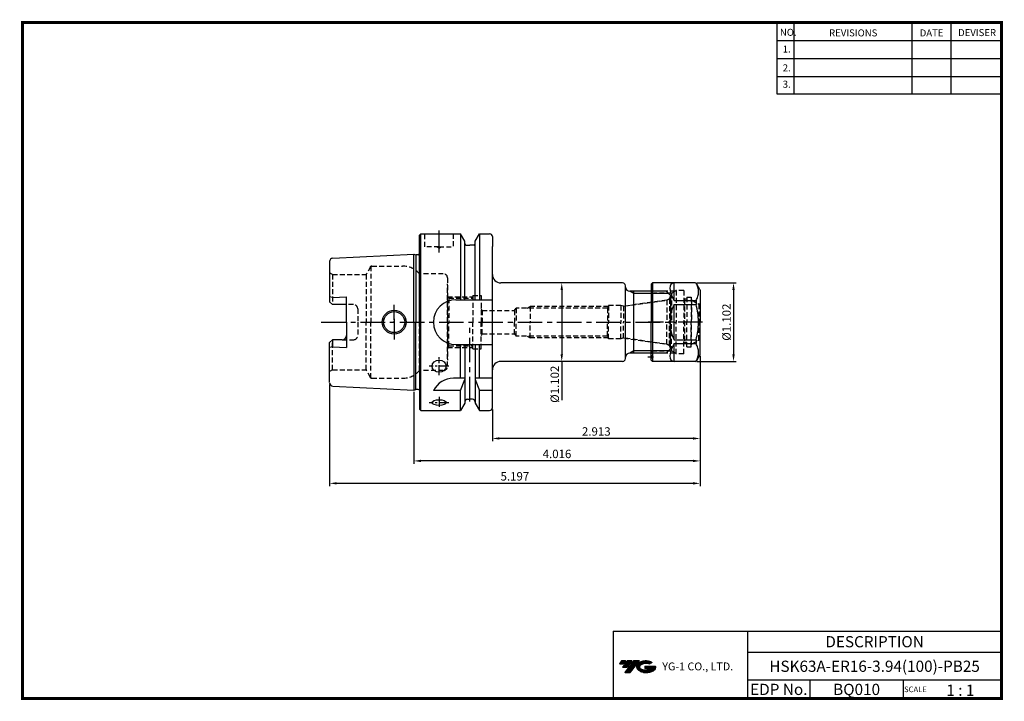
# Model space of a CAD drawing. Extents: x -1 to 350, y 0 to 243.
import ezdxf
from ezdxf.enums import TextEntityAlignment as Align

# ---------------------------------------------------------------- set-up
doc = ezdxf.new("R2010")
doc.units = 0
doc.header["$LTSCALE"] = 7
doc.header["$MEASUREMENT"] = 0
for name, pattern in [('CENTER', [2, 1.25, -0.25, 0.25, -0.25]), ('CENTER2', [1.125, 0.75, -0.125, 0.125, -0.125]), ('HIDDEN', [0.375, 0.25, -0.125])]:
    doc.linetypes.add(name, pattern=pattern)
doc.layers.get('0').update_dxf_attribs({"linetype": 'CONTINUOUS'})
doc.layers.get('DEFPOINTS').update_dxf_attribs({"linetype": 'CONTINUOUS'})
doc.layers.add('CT', color=2, linetype='CENTER')
doc.layers.add('가는선', color=1, linetype='CONTINUOUS')
doc.styles.get("Standard").update_dxf_attribs({"font": 'ISOCP', "height": 3, "bigfont": 'WHGTXT.SHX'})
doc.dimstyles.new('ISO-25$0', dxfattribs={"dimtxt": 3, "dimasz": 2.5, "dimexe": 1.25, "dimexo": 0.625, "dimtad": 1, "dimlfac": 25.4, "dimdsep": 46, "dimtxsty": 'STANDARD', "dimcen": 2.5, "dimclrd": 2, "dimclre": 2, "dimclrt": 3, "dimadec": 0, "dimazin": 0, "dimtfac": 1, "dimtmove": 0, "dimatfit": 3, "dimfxl": 1, "dimtvp": 1, "dimtolj": 1, "dimtzin": 0, "dimarcsym": 0})

# ---------------------------------------------------------------- blocks, each defined once
blk = doc.blocks.new('A$Cfe48516f')
at = {"linetype": 'Continuous'}
for p, q in [((2.2, 28), (1.7, 27.5)), ((1.7, 27.5), (1.7, 14)), ((8.7, 28), (2.2, 28)), ((2.2, 28), (2.2, 0)), ((17.47, 28), (8.7, 28)), ((18.62, 26.5), (17.9, 27.75)), ((19.13, 25.62), (18.62, 26.5)), ((19.2, 25.37), (19.2, 14)), ((1.7, 0.5), (1.7, 14)), ((19.2, 2.63), (19.2, 14)), ((2.2, 0), (1.7, 0.5)), ((17.47, 0), (2.2, 0)), ((19.13, 2.38), (17.9, 0.25))]:
    blk.add_line(p, q, dxfattribs=at)
at = {"color": 3, "linetype": 'HIDDEN'}
for p, q in [((10.27, 25), (1.75, 25)), ((10.7, 25.25), (9.05, 24.3)), ((13.4, 25.25), (10.7, 25.25)), ((10.7, 25.25), (10.7, 14)), ((13.4, 25.25), (13.4, 14)), ((9.05, 24.3), (2.7, 24.3)), ((9.05, 24.3), (9.05, 14)), ((13.6, 22.2), (13.4, 22.4)), ((14.5, 22.2), (13.6, 22.2)), ((13.6, 22.2), (13.6, 6.8)), ((14.5, 22.86), (14.5, 14)), ((14.5, 22.86), (16, 22.86)), ((16, 22.86), (16, 14)), ((16.15, 21.9), (16, 22.05)), ((16.15, 21.9), (18.75, 20.4)), ((16.15, 21.9), (16.15, 14)), ((18.75, 20.4), (18.75, 14)), ((19.1, 20.4), (18.75, 20.4)), ((19.1, 20.4), (19.2, 20.5)), ((19.1, 20.4), (19.1, 14)), ((9.05, 3.7), (9.05, 14)), ((10.7, 2.75), (10.7, 14)), ((13.4, 2.75), (13.4, 14)), ((14.5, 5.15), (14.5, 14)), ((16, 5.15), (16, 14)), ((16.15, 6.1), (16.15, 14)), ((18.75, 7.6), (18.75, 14)), ((19.1, 7.6), (19.1, 14)), ((16.15, 6.1), (18.75, 7.6)), ((19.1, 7.6), (18.75, 7.6)), ((19.1, 7.6), (19.2, 7.5)), ((9.05, 3.7), (2.7, 3.7)), ((10.7, 2.75), (9.05, 3.7)), ((13.6, 6.8), (13.4, 6.6)), ((14.5, 6.8), (13.6, 6.8)), ((14.5, 5.15), (16, 5.15)), ((16.15, 6.1), (16, 5.95)), ((10.27, 3), (1.75, 3)), ((13.4, 2.75), (10.7, 2.75))]:
    blk.add_line(p, q, dxfattribs=at)
at = {"color": 7, "linetype": 'Continuous'}
for p, q in [((9.9, 21.67), (9.9, 27.98)), ((9.9, 21.67), (17.76, 21.67)), ((17.76, 21.67), (17.76, 20.3)), ((9.9, 7.7), (9.9, 20.3)), ((9.9, 20.3), (17.76, 20.3)), ((9.9, 7.7), (17.76, 7.7)), ((17.76, 7.7), (17.76, 6.33)), ((9.9, 6.33), (17.76, 6.33)), ((9.9, 0.02), (9.9, 6.33))]:
    blk.add_line(p, q, dxfattribs=at)
at = {"color": 2, "linetype": 'CENTER'}
blk.add_line((20.1, 14), (0.7, 14), dxfattribs=at)
at = {"color": 2, "linetype": 'CENTER2', "ltscale": 0.5}
blk.add_line((0.58, 1.6), (2.59, 1.6), dxfattribs=at)
at = {"color": 3, "linetype": 'HIDDEN'}
for centre, start, end in [((2.7, 25.3), 180, 270), ((2.7, 2.7), 90, 180), ((1, 1.6), 314.427, 45.573)]:
    blk.add_arc(centre, 1, start, end, dxfattribs=at)
at = {"linetype": 'Continuous'}
for centre, start, end in [((17.47, 27.5), 30, 90), ((18.7, 25.37), 0, 30), ((17.47, 0.5), 270, 330), ((18.7, 2.63), 330, 0)]:
    blk.add_arc(centre, 0.5, start, end, dxfattribs=at)
at = {"color": 7, "linetype": 'Continuous'}
for major_axis, ratio, start_param, end_param in [((13.52, -13.52), 0.267949, 2.936246, 3.870538), ((14, 0), 1, 2.674447, 3.608739), ((13.52, 13.52), 0.267949, 2.412647, 3.346939)]:
    blk.add_ellipse((22.4, 14), major_axis=major_axis, ratio=ratio, start_param=start_param, end_param=end_param, dxfattribs=at)
for points, knots in [([(17.76, 21.67), (17.89, 21.93), (18.13, 22.44), (18.41, 23.22), (18.58, 24.02), (18.64, 24.83), (18.58, 25.63), (18.41, 26.43), (18.14, 27.17), (17.93, 27.64), (17.82, 27.86)], [0, 0, 0, 0, 0.129874, 0.2559654, 0.3788992, 0.5, 0.6211008, 0.7440346, 0.870126, 0.9793203, 0.9793203, 0.9793203, 0.9793203]), ([(18.62, 14), (18.62, 14.53), (18.58, 15.6), (18.35, 17.71), (18.02, 19.28), (17.76, 20.3)], [0, 0, 0, 0, 0.250048, 0.500097, 1, 1, 1, 1]), ([(17.76, 7.7), (18.02, 8.72), (18.35, 10.29), (18.58, 12.4), (18.62, 13.47), (18.62, 14)], [0, 0, 0, 0, 0.499903, 0.749952, 1, 1, 1, 1]), ([(17.82, 0.14), (17.93, 0.36), (18.14, 0.83), (18.41, 1.57), (18.58, 2.37), (18.64, 3.17), (18.58, 3.98), (18.41, 4.78), (18.13, 5.56), (17.89, 6.07), (17.76, 6.33)], [0.0206797, 0.0206797, 0.0206797, 0.0206797, 0.129874, 0.2559654, 0.3788992, 0.5, 0.6211008, 0.7440346, 0.870126, 1, 1, 1, 1])]:
    blk.add_open_spline(points, degree=3, knots=knots, dxfattribs=at)
blk = doc.blocks.new('*D78')
at = {"color": 2, "linetype": 'Continuous', "lineweight": -2}
for p, q in [((240.79, 148.67), (254.82, 148.67)), ((253.82, 146.17), (253.82, 123.17)), ((240.79, 120.67), (254.82, 120.67))]:
    blk.add_line(p, q, dxfattribs=at)
at = {"color": 2, "linetype": 'Continuous'}
for points in [[(253.4, 146.17), (254.24, 146.17), (253.82, 148.67)], [(253.4, 123.17), (254.24, 123.17), (253.82, 120.67)]]:
    blk.add_solid(points, dxfattribs=at)
at = {"layer": 'DEFPOINTS', "color": 0, "linetype": 'Continuous'}
for p in [(240.19, 148.67), (240.19, 120.67), (253.82, 120.67)]:
    blk.add_point(p, dxfattribs=at)
at = {"color": 3, "linetype": 'Continuous', "insert": (251.72, 134.67), "char_height": 3, "attachment_point": 5, "rotation": 90}
blk.add_mtext('%%C1.102', dxfattribs=at)
blk = doc.blocks.new('*D79')
at = {"color": 2, "linetype": 'Continuous', "lineweight": -2}
for p, q in [((192.03, 148.67), (191.63, 148.67)), ((192.63, 146.17), (192.63, 123.17)), ((192.03, 120.67), (191.63, 120.67)), ((192.63, 120.67), (192.63, 106.89))]:
    blk.add_line(p, q, dxfattribs=at)
at = {"color": 2, "linetype": 'Continuous'}
for points in [[(192.21, 146.17), (193.04, 146.17), (192.63, 148.67)], [(192.21, 123.17), (193.04, 123.17), (192.63, 120.67)]]:
    blk.add_solid(points, dxfattribs=at)
at = {"layer": 'DEFPOINTS', "color": 0, "linetype": 'Continuous'}
for p in [(192.63, 148.67), (192.63, 120.67), (192.63, 120.67)]:
    blk.add_point(p, dxfattribs=at)
at = {"color": 3, "linetype": 'Continuous', "insert": (190.53, 112.53), "char_height": 3, "attachment_point": 5, "rotation": 90}
blk.add_mtext('%%C1.102', dxfattribs=at)
blk = doc.blocks.new('*D80')
at = {"color": 2, "linetype": 'Continuous', "lineweight": -2}
for p, q in [((241.93, 122.71), (241.93, 92.21)), ((167.93, 103.57), (167.93, 92.21)), ((239.43, 93.21), (170.43, 93.21))]:
    blk.add_line(p, q, dxfattribs=at)
at = {"color": 2, "linetype": 'Continuous'}
for points in [[(170.43, 93.63), (170.43, 92.79), (167.93, 93.21)], [(239.43, 93.63), (239.43, 92.79), (241.93, 93.21)]]:
    blk.add_solid(points, dxfattribs=at)
at = {"layer": 'DEFPOINTS', "color": 0, "linetype": 'Continuous'}
for p in [(241.93, 123.31), (167.93, 104.17), (167.93, 93.21)]:
    blk.add_point(p, dxfattribs=at)
at = {"color": 3, "linetype": 'Continuous', "insert": (204.93, 95.31), "char_height": 3, "attachment_point": 5}
blk.add_mtext('2.913', dxfattribs=at)
blk = doc.blocks.new('*D81')
at = {"color": 2, "linetype": 'Continuous', "lineweight": -2}
for p, q in [((241.93, 122.71), (241.93, 84.21)), ((139.93, 109.85), (139.93, 84.21)), ((239.43, 85.21), (142.43, 85.21))]:
    blk.add_line(p, q, dxfattribs=at)
at = {"color": 2, "linetype": 'Continuous'}
for points in [[(142.43, 85.63), (142.43, 84.79), (139.93, 85.21)], [(239.43, 85.63), (239.43, 84.79), (241.93, 85.21)]]:
    blk.add_solid(points, dxfattribs=at)
at = {"layer": 'DEFPOINTS', "color": 0, "linetype": 'Continuous'}
for p in [(241.93, 123.31), (139.93, 110.45), (139.93, 85.21)]:
    blk.add_point(p, dxfattribs=at)
at = {"color": 3, "linetype": 'Continuous', "insert": (190.93, 87.31), "char_height": 3, "attachment_point": 5}
blk.add_mtext('4.016', dxfattribs=at)
blk = doc.blocks.new('*D82')
at = {"color": 2, "linetype": 'Continuous', "lineweight": -2}
for p, q in [((241.93, 122.71), (241.93, 76.21)), ((109.93, 112.5), (109.93, 76.21)), ((239.43, 77.21), (112.43, 77.21))]:
    blk.add_line(p, q, dxfattribs=at)
at = {"color": 2, "linetype": 'Continuous'}
for points in [[(112.43, 77.63), (112.43, 76.79), (109.93, 77.21)], [(239.43, 77.63), (239.43, 76.79), (241.93, 77.21)]]:
    blk.add_solid(points, dxfattribs=at)
at = {"layer": 'DEFPOINTS', "color": 0, "linetype": 'Continuous'}
for p in [(241.93, 123.31), (109.93, 113.1), (109.93, 77.21)]:
    blk.add_point(p, dxfattribs=at)
at = {"color": 3, "linetype": 'Continuous', "insert": (175.93, 79.31), "char_height": 3, "attachment_point": 5}
blk.add_mtext('5.197', dxfattribs=at)

msp = doc.modelspace()

# ---------------------------------------------------------------- hatches: boundary and pattern name
at = {"ltscale": 1.5}
h = msp.add_hatch(dxfattribs=at)
h.set_pattern_fill('ANSI31', color=1, scale=0.004786, style=0)
h.set_pattern_definition([(45, (54.557584, 10.561289), (-0.0107456666, 0.0107456666), [])])
h.paths.add_polyline_path([(219.8732, 13.0143, 0.51336814), (219.9958, 10.4892, 0.29498795), (225.4032, 10.4892, 0.30496754), (226.0874, 12.0849), (222.2209, 12.0849), (222.2209, 11.1276), (224.5875, 11.1276, -0.03709483), (224.4806, 11.0646, -0.23334536), (220.9184, 11.0646, -0.59436328), (220.8599, 12.5349, -0.22306422), (223.8961, 12.8368), (224.8534, 13.4569, 0.2995616)])
h.paths.add_polyline_path([(215.0414, 9.6917), (216.9559, 9.6917), (220.3063, 13.9994), (218.3918, 13.9994)])
h.paths.add_polyline_path([(217.7696, 13.9994), (216.1422, 13.9994), (214.2809, 11.6062), (215.9082, 11.6062)])
h.paths.add_polyline_path([(215.52, 13.9994), (214.0841, 13.9994), (213.1534, 12.8028), (214.5893, 12.8028)])

# ---------------------------------------------------------------- linework, layer by layer
at = {"color": 2}
for p, q in [((269.3, 241.5), (269.3, 216.1239)), ((275.3, 241.5), (275.3, 216.1239)), ((317.3, 241.5), (317.3, 216.1239)), ((331.3, 241.5), (331.3, 216.1239)), ((210.9403, 24.5), (210.9403, 0.5)), ((210.9403, 24.5), (349.3, 24.5)), ((258.8597, 24.5), (258.8597, 0.5)), ((349.3, 24.5), (349.3, 0.5)), ((258.8597, 17), (349.3, 17)), ((349.3, 7), (258.8597, 7)), ((281.0644, 7), (281.0644, 0.5)), ((314.3, 7), (314.3, 0.5))]:
    msp.add_line(p, q, dxfattribs=at)
at = {"color": 2, "linetype": 'Continuous'}
for p, q in [((269.3, 235.1), (349.3, 235.1)), ((269.3, 228.7), (349.3, 228.7)), ((269.3, 222.3), (349.3, 222.3)), ((269.3, 216.1239), (349.3, 216.1239)), ((218.3257, 144.8606), (216.9154, 145.6726)), ((230.6377, 144.8606), (218.3257, 144.8606)), ((132.9257, 135.4726), (132.9257, 140.8226)), ((132.9257, 135.8726), (132.9257, 128.5226)), ((132.9257, 134.6726), (132.9257, 135.0726)), ((218.3257, 124.4846), (216.9154, 123.6726)), ((230.6377, 124.4846), (218.3257, 124.4846))]:
    msp.add_line(p, q, dxfattribs=at)
at = {"linetype": 'Continuous'}
for p, q in [((141.9257, 165.6726), (142.4257, 166.1726)), ((141.9257, 134.6726), (141.9257, 165.6726)), ((142.4257, 103.1726), (142.4257, 166.1726)), ((142.4257, 166.1726), (156.5482, 166.1726)), ((158.0507, 163.5702), (156.5482, 166.1726)), ((156.5482, 166.1726), (156.5482, 142.6726)), ((161.8007, 163.5702), (163.3032, 166.1726)), ((163.3032, 166.1726), (166.9257, 166.1726)), ((163.3032, 166.1726), (163.3032, 142.6726)), ((167.9257, 165.1726), (167.9257, 161.6726)), ((158.0507, 142.6726), (158.0507, 163.5702)), ((158.5507, 162.1726), (159.9257, 162.1726)), ((161.3007, 162.1726), (159.9257, 162.1726)), ((161.8007, 142.6726), (161.8007, 163.5702)), ((167.9257, 104.1726), (167.9257, 161.6726)), ((111.0656, 157.4472), (139.9257, 158.8931)), ((139.9257, 158.8931), (140.5958, 158.7135)), ((139.9257, 134.6726), (139.9257, 158.8931)), ((140.6721, 158.6983), (140.6721, 134.6726)), ((141.4257, 158.6931), (140.7511, 158.6931)), ((141.9257, 160.0931), (142.0257, 159.3815)), ((142.0257, 159.3815), (142.0257, 159.2931)), ((109.9257, 156.2487), (109.9257, 141.9426)), ((214.3257, 148.6726), (170.9257, 148.6726)), ((110.9257, 143.4726), (109.9257, 143.7406)), ((109.9257, 141.9426), (110.9257, 140.9426)), ((110.9257, 143.4726), (115.9257, 143.7226)), ((115.9257, 140.9426), (110.9257, 140.9426)), ((115.9257, 134.6726), (115.9257, 143.7226)), ((154.9257, 142.6726), (167.9257, 142.6726)), ((115.9257, 134.6726), (115.9257, 125.6227)), ((139.9257, 134.6726), (139.9257, 110.4522)), ((140.6721, 110.647), (140.6721, 134.6726)), ((141.9257, 134.6726), (141.9257, 103.6726)), ((109.9257, 127.4026), (110.9257, 128.4026)), ((109.9257, 113.0991), (109.9257, 127.4026)), ((114.4257, 128.4026), (110.9257, 128.4026)), ((110.9257, 128.4026), (110.9257, 125.8727)), ((154.9257, 126.6726), (167.9257, 126.6726)), ((156.5482, 114.6726), (156.5482, 126.6726)), ((158.0507, 126.6726), (158.0507, 114.6726)), ((161.8007, 126.6726), (161.8007, 114.6726)), ((163.3032, 114.6726), (163.3032, 126.6726)), ((110.9257, 125.8727), (109.9257, 125.6047)), ((110.9257, 125.8727), (115.9257, 125.6227)), ((214.3257, 120.6726), (170.9257, 120.6726)), ((158.0507, 114.6726), (154.0374, 114.6726)), ((156.5482, 110.3365), (158.0507, 114.1726)), ((158.0507, 114.6726), (158.0507, 105.775)), ((161.8007, 114.6726), (161.8007, 105.775)), ((167.9257, 114.6726), (161.8007, 114.6726)), ((161.8007, 114.1726), (163.3032, 110.3365)), ((111.0656, 111.8981), (139.9257, 110.4522)), ((139.9257, 110.4522), (140.5958, 110.6318)), ((141.4257, 110.6522), (140.7511, 110.6522)), ((156.5482, 110.3365), (146.9257, 110.3365)), ((156.5482, 103.1726), (156.5482, 110.3365)), ((163.3032, 103.1726), (163.3032, 110.3365)), ((167.9257, 110.3365), (163.3032, 110.3365)), ((158.0507, 105.775), (156.5482, 103.1726)), ((159.0507, 107.1726), (159.9257, 107.1726)), ((160.8007, 107.1726), (159.9257, 107.1726)), ((161.8007, 105.775), (163.3032, 103.1726)), ((142.4257, 103.1726), (141.9257, 103.6726)), ((142.4257, 103.1726), (156.5482, 103.1726)), ((163.3032, 103.1726), (166.9257, 103.1726))]:
    msp.add_line(p, q, dxfattribs=at)
at = {"color": 3, "linetype": 'HIDDEN'}
for p, q in [((143.8971, 161.5726), (143.8971, 166.1726)), ((153.8971, 166.1726), (153.8971, 161.5726)), ((148.8971, 161.5726), (143.8971, 161.5726)), ((148.8971, 161.0726), (148.0311, 161.5726)), ((148.8971, 161.0726), (149.7631, 161.5726)), ((148.8971, 161.5726), (153.8971, 161.5726)), ((124.4885, 154.3726), (122.9297, 151.6726)), ((124.6617, 154.5625), (124.6617, 134.6726)), ((125.0081, 154.6726), (135.8893, 154.6726)), ((110.9257, 151.6726), (109.9257, 152.25)), ((110.9257, 151.6726), (110.9257, 140.9426)), ((110.9257, 151.6726), (122.9297, 151.6726)), ((122.9297, 151.6726), (122.9297, 134.6726)), ((141.9257, 151.9226), (141.9257, 134.6726)), ((150.4257, 151.9226), (141.9257, 151.9226)), ((151.9257, 150.4226), (151.9257, 134.6726)), ((151.9257, 134.6726), (151.9257, 148.2726)), ((160.9257, 144.1726), (160.9257, 134.6726)), ((160.9257, 144.1726), (163.9257, 144.1726)), ((163.9257, 144.1726), (163.9257, 134.6726)), ((118.4257, 140.9426), (115.9257, 140.9426)), ((152.4257, 143.1726), (151.9257, 143.6726)), ((151.9257, 143.6726), (160.9257, 143.6726)), ((152.4257, 143.1726), (160.9257, 143.1726)), ((152.4257, 143.1726), (152.4257, 134.6726)), ((208.9476, 139.6726), (209.3257, 140.3226)), ((208.9476, 139.6726), (209.3257, 140.3226)), ((209.3257, 140.5726), (209.3257, 134.6726)), ((213.6716, 140.5726), (209.3257, 140.5726)), ((209.3257, 140.5726), (209.3257, 134.6726)), ((213.6716, 140.5726), (213.6716, 134.6726)), ((214.6046, 140.3226), (213.6716, 140.5726)), ((230.0344, 142.4912), (214.6046, 140.3226)), ((214.6046, 140.3226), (230.0344, 142.4912)), ((214.6046, 140.3226), (230.0344, 142.4912)), ((214.6046, 140.3226), (214.6046, 134.6726)), ((230.9577, 142.9925), (230.1119, 142.5041)), ((230.1119, 142.5041), (230.9577, 142.9925)), ((230.1119, 142.5041), (230.9577, 142.9925)), ((230.1119, 142.5041), (230.1119, 134.6726)), ((230.9577, 142.9925), (230.9577, 134.6726)), ((119.9257, 139.4426), (119.9257, 134.6726)), ((164.3102, 138.8726), (163.9257, 139.5387)), ((164.3102, 138.8726), (175.845, 138.8726)), ((164.3102, 138.8726), (164.3102, 134.6726)), ((175.845, 138.8726), (176.3257, 139.6726)), ((175.845, 138.8726), (175.845, 134.6726)), ((208.9476, 139.6726), (176.3257, 139.6726)), ((176.3257, 139.6726), (176.3257, 134.6726)), ((180.3622, 139.6726), (181.3257, 140.2289)), ((209.2711, 140.2289), (181.3257, 140.2289)), ((181.3257, 140.2289), (181.3257, 134.6726)), ((208.9476, 139.6726), (208.9476, 134.6726)), ((119.9257, 134.6726), (119.9257, 129.9026)), ((122.9297, 117.6726), (122.9297, 134.6726)), ((124.6617, 114.7827), (124.6617, 134.6726)), ((141.9257, 117.4226), (141.9257, 134.6726)), ((151.9257, 118.9226), (151.9257, 134.6726)), ((151.9257, 134.6726), (151.9257, 121.0726)), ((152.4257, 126.1726), (152.4257, 134.6726)), ((160.9257, 125.1726), (160.9257, 134.6726)), ((163.9257, 125.1726), (163.9257, 134.6726)), ((164.3102, 130.4726), (164.3102, 134.6726)), ((175.845, 130.4726), (175.845, 134.6726)), ((176.3257, 129.6726), (176.3257, 134.6726)), ((181.3257, 129.1164), (181.3257, 134.6726)), ((208.9476, 129.6726), (208.9476, 134.6726)), ((209.3257, 128.7726), (209.3257, 134.6726)), ((209.3257, 128.7726), (209.3257, 134.6726)), ((213.6716, 128.7726), (213.6716, 134.6726)), ((214.6046, 129.0226), (214.6046, 134.6726)), ((230.1119, 126.8412), (230.1119, 134.6726)), ((230.9577, 126.3528), (230.9577, 134.6726)), ((164.3102, 130.4726), (163.9257, 129.8066)), ((164.3102, 130.4726), (175.845, 130.4726)), ((175.845, 130.4726), (176.3257, 129.6726)), ((110.9257, 117.6726), (110.9257, 128.4026)), ((114.4257, 128.4026), (118.4257, 128.4026)), ((208.9476, 129.6726), (176.3257, 129.6726)), ((180.3622, 129.6726), (181.3257, 129.1164)), ((209.2711, 129.1164), (181.3257, 129.1164)), ((208.9476, 129.6726), (209.3257, 129.0226)), ((208.9476, 129.6726), (209.3257, 129.0226)), ((213.6716, 128.7726), (209.3257, 128.7726)), ((214.6046, 129.0226), (213.6716, 128.7726)), ((230.0344, 126.8541), (214.6046, 129.0226)), ((214.6046, 129.0226), (230.0344, 126.8541)), ((214.6046, 129.0226), (230.0344, 126.8541)), ((230.9577, 126.3528), (230.1119, 126.8412)), ((230.1119, 126.8412), (230.9577, 126.3528)), ((230.1119, 126.8412), (230.9577, 126.3528)), ((152.4257, 126.1726), (151.9257, 125.6726)), ((151.9257, 125.6726), (160.9257, 125.6726)), ((152.4257, 126.1726), (160.9257, 126.1726)), ((160.9257, 125.1726), (163.9257, 125.1726)), ((110.9257, 117.6726), (109.9257, 117.0953)), ((110.9257, 117.6726), (122.9297, 117.6726)), ((124.4885, 114.9726), (122.9297, 117.6726)), ((150.4257, 117.4226), (141.9257, 117.4226)), ((125.0081, 114.6726), (135.8893, 114.6726))]:
    msp.add_line(p, q, dxfattribs=at)
at = {"color": 7, "linetype": 'Continuous'}
for p, q in [((215.3257, 147.1726), (215.3257, 147.6726)), ((215.3257, 121.6726), (215.3257, 147.1726)), ((229.8257, 145.6726), (216.8257, 145.6726)), ((231.3257, 144.1726), (231.3257, 134.6726)), ((231.3257, 125.1726), (231.3257, 134.6726)), ((229.8257, 123.6726), (216.8257, 123.6726)), ((229.8257, 123.6726), (231.3257, 125.1726))]:
    msp.add_line(p, q, dxfattribs=at)
at = {"color": 7, "linetype": 'Continuous', "lineweight": 0}
for p, q in [((216.9154, 145.6726), (216.8257, 145.6726)), ((216.9154, 145.6726), (216.8257, 145.6726)), ((229.8257, 145.6726), (216.9154, 145.6726)), ((231.3257, 144.1726), (229.8257, 145.6726)), ((231.3257, 144.1726), (229.8257, 145.6726)), ((231.3257, 143.9766), (231.3257, 144.1726)), ((231.3257, 143.9766), (231.3257, 144.1726))]:
    msp.add_line(p, q, dxfattribs=at)
at = {"color": 2, "linetype": 'Continuous', "lineweight": 0}
for p, q in [((218.3257, 144.8606), (216.9154, 145.6726)), ((216.9154, 145.6726), (218.3257, 144.8606)), ((218.3257, 144.8606), (216.9154, 145.6726)), ((230.6377, 144.8606), (218.3257, 144.8606)), ((218.3257, 144.8606), (230.6377, 144.8606)), ((230.6377, 144.8606), (218.3257, 144.8606))]:
    msp.add_line(p, q, dxfattribs=at)
at = {"color": 3, "linetype": 'Continuous'}
msp.add_line((218.3257, 123.6726), (218.3257, 145.6726), dxfattribs=at)
at = {"color": 2, "linetype": 'CENTER'}
msp.add_line((106.9257, 134.6726), (233.0974, 134.6726), dxfattribs=at)
at = {"color": 2, "linetype": 'CENTER', "ltscale": 0.4}
for p, q in [((148.9257, 115.8073), (148.9257, 122.1372)), ((152.4252, 118.9226), (145.4261, 118.9226)), ((152.4223, 105.896), (145.4287, 105.896)), ((148.9257, 108.0037), (148.9257, 103.9699))]:
    msp.add_line(p, q, dxfattribs=at)
at = {"const_width": 1}
for points in [[(349.3, 0.5), (349.3, 242)], [(0, 241.5), (349.785, 241.5)], [(0.5, 241), (0.5, 0)], [(0, 0.5), (349.8, 0.5)]]:
    msp.add_lwpolyline(points, dxfattribs=at)
at = {"linetype": 'Continuous'}
for radius in [4.25, 3.75]:
    msp.add_circle((132.9257, 134.6726), radius, dxfattribs=at)
for centre, radius, start, end in [((166.9257, 165.1726), 1, 0, 90), ((158.5507, 162.6726), 0.5, 180, 270), ((161.3007, 162.6726), 0.5, 270, 0), ((140.7511, 159.2931), 0.6, 255, 270), ((141.4257, 159.2931), 0.6, 270, 0), ((111.1257, 156.2487), 1.2, 92.868056, 180), ((170.9257, 151.6726), 3, 180, 270), ((154.9257, 134.6726), 8, 90, 180), ((154.9257, 134.6726), 8, 180, 270), ((114.4257, 129.9026), 1.5, 270, 0), ((170.9257, 117.6726), 3, 90, 180), ((111.1257, 113.0966), 1.2, 180, 267.131944), ((154.0374, 106.6726), 8, 90, 152.743381), ((140.7511, 110.0522), 0.6, 90, 105), ((141.4257, 110.0522), 0.6, 33.55731, 90), ((159.0507, 106.1726), 1, 90, 180), ((160.8007, 106.1726), 1, 0, 90), ((166.9257, 104.1726), 1, 270, 0)]:
    msp.add_arc(centre, radius, start, end, dxfattribs=at)
at = {"color": 3, "linetype": 'HIDDEN'}
for centre, radius, start, end in [((125.0081, 154.0726), 0.6, 90, 150), ((135.8893, 146.6726), 8, 41.0145, 90), ((150.4257, 150.4226), 1.5, 0, 90), ((229.8257, 143.9766), 1.5, 319, 360), ((229.8257, 143.9766), 1.5, 319, 360), ((229.8257, 143.9766), 1.5, 319, 0), ((118.4257, 139.4426), 1.5, 0, 90), ((229.8257, 143.9766), 1.5, 278, 281), ((229.8257, 143.9766), 1.5, 278, 281), ((229.8257, 143.9766), 1.5, 278, 281), ((118.4257, 129.9026), 1.5, 270, 0), ((229.8257, 125.3687), 1.5, 79, 82), ((229.8257, 125.3687), 1.5, 79, 82), ((229.8257, 125.3687), 1.5, 79, 82), ((229.8257, 125.3687), 1.5, 0, 41), ((229.8257, 125.3687), 1.5, 0, 41), ((229.8257, 125.3687), 1.5, 0, 41), ((135.8893, 122.6726), 8, 270, 318.9855), ((150.4257, 118.9226), 1.5, 270, 0), ((125.0081, 115.2726), 0.6, 210, 270)]:
    msp.add_arc(centre, radius, start, end, dxfattribs=at)
at = {"color": 7, "linetype": 'Continuous'}
for centre, radius, start, end in [((214.3257, 147.6726), 1, 0, 90), ((216.8257, 147.1726), 1.5, 180, 270), ((216.8257, 122.1726), 1.5, 90, 180), ((214.3257, 121.6726), 1, 270, 0)]:
    msp.add_arc(centre, radius, start, end, dxfattribs=at)
at = {"linetype": 'Continuous'}
for centre, ratio in [((148.9257, 118.9723), 0.8660254), ((148.9257, 105.9867), 0.40673664)]:
    msp.add_ellipse(centre, major_axis=(-2.5, 0), ratio=ratio, dxfattribs=at)
at = {"color": 3, "linetype": 'HIDDEN'}
for p in [(124.4885, 154.3726), (124.6617, 154.5625), (122.9297, 151.6726), (122.9297, 117.6726), (124.4885, 114.9726), (124.6617, 114.7827)]:
    msp.add_point(p, dxfattribs=at)
at = {"layer": 'CT', "linetype": 'CENTER'}
for p, q in [((148.9257, 159.5222), (148.9257, 167.2974)), ((159.9257, 106.3794), (159.9257, 134.6726))]:
    msp.add_line(p, q, dxfattribs=at)
at = {"layer": 'DEFPOINTS', "color": 0, "linetype": 'ByBlock'}
for p in [(124.6617, 134.6726), (160.0611, 134.6726)]:
    msp.add_point(p, dxfattribs=at)

# ---------------------------------------------------------------- block references
at = {"linetype": 'Continuous'}
msp.add_blockref('A$Cfe48516f', (222.7257, 120.6726), dxfattribs=at)

# ---------------------------------------------------------------- texts
at = {"color": 7}
for s, height, p in [('NO.', 2.5, (270.347, 236.7501)), ('REVISIONS', 2.5, (287.8764, 236.5402)), ('DATE', 2.5, (320.1494, 236.5402)), ('DEVISER', 2.5, (333.8388, 236.6452)), ('1.', 2.5, (271.3605, 230.7949)), ('2.', 2.5, (271.3605, 224.0856)), ('3.', 2.5, (271.3605, 218.2401)), ('SCALE', 2, (314.5753, 2.77)), ('1 : 1', 4, (329.6368, 1.452))]:
    msp.add_text(s, height=height, dxfattribs=at).set_placement(p)
at = {"color": 7, "linetype": 'Continuous'}
msp.add_text('DESCRIPTION', height=4, dxfattribs=at).set_placement((304.0798, 20.75), align=Align.MIDDLE_CENTER)
at = {"color": 3, "linetype": 'Continuous'}
msp.add_text('HSK63A-ER16-3.94(100)-PB25', height=4, dxfattribs=at).set_placement((304.0798, 12), align=Align.MIDDLE_CENTER)
at = {"color": 7}
for s, p in [('EDP No.', (269.9621, 3.75)), ('BQ010', (297.6822, 3.75))]:
    msp.add_text(s, height=4, dxfattribs=at).set_placement(p, align=Align.MIDDLE_CENTER)
at = {"layer": '가는선', "color": 5, "insert": (228.4453, 13.3403), "char_height": 2.329077, "width": 33.185033, "attachment_point": 1}
msp.add_mtext('{\\fGulim|b0|i0|c129|p50;\\H1.20219x;\\C0;YG-1 CO., LTD.\\Fisocp,whgtxt|c129;\\H0.83181x; }', dxfattribs=at)

# ---------------------------------------------------------------- dimensions: what is measured, and where the dimension line sits
at = {"linetype": 'Continuous'}
dim = msp.add_linear_dim(base=(192.6257, 120.6726), p1=(192.6257, 148.6726), p2=(192.6257, 120.6726), angle=90, text='%%C<>', dimstyle='ISO-25$0', override={"dimexe": 1, "dimexo": 0.6, "dimgap": 0.6, "dimdec": 3, "dimlfac": 0.03937, "dimcen": -1, "dimaunit": 1, "dimtp": 0.1, "dimtm": 0.1, "dimtfac": 0.7, "dimtdec": 3, "dimatfit": 2, "dimtolj": 0, "dimtzin": 8}, dxfattribs=at)
dim.commit()
dim.dimension.update_dxf_attribs({"geometry": '*D79', "text_midpoint": (192.6257, 112.5326), "dimtype": 160})
dim = msp.add_linear_dim(base=(253.8196, 120.6726), p1=(240.1936, 148.6726), p2=(240.1936, 120.6726), angle=90, text='%%C<>', dimstyle='ISO-25$0', override={"dimexe": 1, "dimexo": 0.6, "dimgap": 0.6, "dimdec": 3, "dimlfac": 0.03937, "dimcen": -1, "dimaunit": 1, "dimtp": 0.1, "dimtm": 0.1, "dimtfac": 0.7, "dimtdec": 3, "dimatfit": 2, "dimtolj": 0, "dimtzin": 8}, dxfattribs=at)
dim.commit()
dim.dimension.update_dxf_attribs({"geometry": '*D78', "text_midpoint": (251.7193, 134.6726)})
for base, p2, picture, middle in [((109.9257, 77.2088), (109.9257, 113.0991), '*D82', (175.9257, 77.2088)), ((139.9257, 85.2088), (139.9257, 110.4522), '*D81', (190.9257, 85.2088))]:
    dim = msp.add_linear_dim(base=base, p1=(241.9257, 123.3066), p2=p2, dimstyle='ISO-25$0', override={"dimexe": 1, "dimexo": 0.6, "dimgap": 0.6, "dimdec": 3, "dimlfac": 0.03937, "dimcen": -1, "dimaunit": 1, "dimtp": 0.1, "dimtm": 0.1, "dimtfac": 0.7, "dimtdec": 3, "dimtmove": 0, "dimatfit": 2, "dimtolj": 0, "dimtzin": 8}, dxfattribs=at)
    dim.commit()
    dim.dimension.update_dxf_attribs({"geometry": picture, "text_midpoint": middle, "dimtype": 160})
dim = msp.add_linear_dim(base=(167.9257, 93.2088), p1=(241.9257, 123.3066), p2=(167.9257, 104.1726), dimstyle='ISO-25$0', override={"dimexe": 1, "dimexo": 0.6, "dimgap": 0.6, "dimdec": 3, "dimlfac": 0.03937, "dimcen": -1, "dimaunit": 1, "dimtp": 0.1, "dimtm": 0.1, "dimtfac": 0.7, "dimtdec": 3, "dimtmove": 0, "dimatfit": 2, "dimtolj": 0, "dimtzin": 8}, dxfattribs=at)
dim.commit()
dim.dimension.update_dxf_attribs({"geometry": '*D80', "text_midpoint": (204.9257, 95.3091)})

doc.saveas('drawing.dxf')
